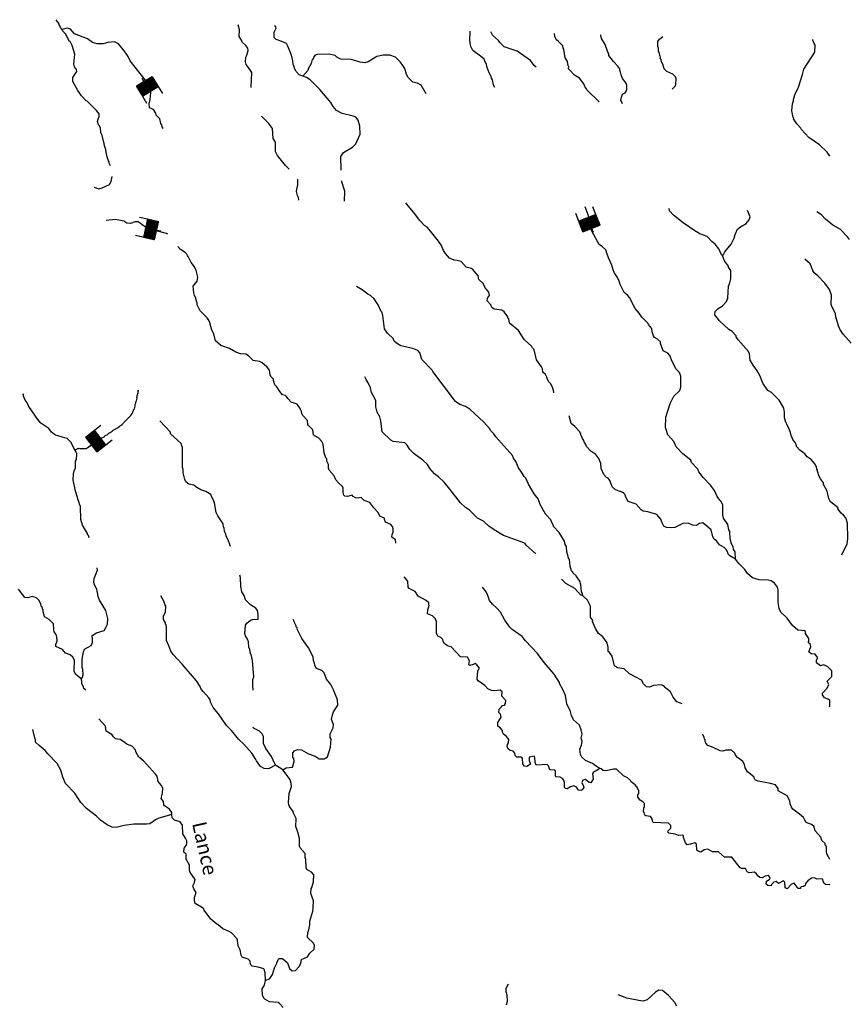
# Model space of a CAD drawing. Extents: x 844092 to 1647620, y 15976635 to 16369830.
# Drawn here: x 1151801 to 1180738, y 16143345 to 16177723 of the extents above; entities that cross this region are included whole.
import ezdxf

# ---------------------------------------------------------------- set-up
doc = ezdxf.new("R2010")
doc.units = 0
doc.header["$MEASUREMENT"] = 0
for name, color, linetype in [('L3', 7, 'CONTINUOUS'), ('L4', 7, 'CONTINUOUS'), ('L6', 7, 'CONTINUOUS')]:
    doc.layers.add(name, color=color, linetype=linetype)
doc.styles.add('STYLE-FONT023', font='font023.shx')

# ---------------------------------------------------------------- blocks, each defined once
blk = doc.blocks.new('DAM_60')
at = {"layer": 'L6', "color": 7, "linetype": 'CONTINUOUS'}
for p, q in [((-340, -207), (-340, 481)), ((307, 191), (307, 481)), ((-340, -207), (58, 191)), ((-340, -174), (25, 191)), ((-340, -141), (-17, 191)), ((-340, -99), (-58, 191)), ((-340, -66), (-91, 191)), ((-340, -33), (-124, 191)), ((-340, 8), (-157, 191)), ((-340, 50), (-199, 191)), ((-340, 83), (-232, 191)), ((-340, 116), (-265, 191)), ((-340, 149), (-298, 191)), ((-307, -207), (91, 191)), ((-273, -207), (124, 191)), ((-232, -207), (166, 191)), ((-199, -207), (199, 191)), ((-166, -207), (232, 191)), ((-133, -207), (265, 191)), ((-91, -207), (307, 191)), ((-58, -207), (307, 157)), ((-25, -207), (307, 124)), ((17, -207), (307, 91)), ((58, -207), (307, 50)), ((91, -207), (307, 17)), ((0, -356), (0, -207)), ((124, -207), (307, -25)), ((157, -207), (307, -58)), ((199, -207), (307, -99)), ((232, -207), (307, -133)), ((265, -207), (307, -166)), ((298, -207), (307, -199))]:
    blk.add_line(p, q, dxfattribs=at)
at = {"layer": 'L6', "color": 7, "linetype": 'CONTINUOUS', "flags": 128}
for points in [[(298, -207), (307, -207), (307, 191), (-340, 191)], [(-340, -207), (298, -207)]]:
    blk.add_lwpolyline(points, dxfattribs=at)
blk = doc.blocks.new('DAM_43')
at = {"layer": 'L6', "color": 7, "linetype": 'CONTINUOUS'}
for p, q in [((-340, -207), (-340, 481)), ((307, 191), (307, 481)), ((-340, -207), (58, 191)), ((-340, -174), (25, 191)), ((-340, -141), (-17, 191)), ((-340, -99), (-58, 191)), ((-340, -66), (-91, 191)), ((-340, -33), (-124, 191)), ((-340, 8), (-157, 191)), ((-340, 50), (-199, 191)), ((-340, 83), (-232, 191)), ((-340, 116), (-265, 191)), ((-340, 149), (-298, 191)), ((-307, -207), (91, 191)), ((-273, -207), (124, 191)), ((-232, -207), (166, 191)), ((-199, -207), (199, 191)), ((-166, -207), (232, 191)), ((-133, -207), (265, 191)), ((-91, -207), (307, 191)), ((-58, -207), (307, 157)), ((-25, -207), (307, 124)), ((17, -207), (307, 91)), ((58, -207), (307, 50)), ((91, -207), (307, 17)), ((0, -356), (0, -207)), ((124, -207), (307, -25)), ((157, -207), (307, -58)), ((199, -207), (307, -99)), ((232, -207), (307, -133)), ((265, -207), (307, -166)), ((298, -207), (307, -199))]:
    blk.add_line(p, q, dxfattribs=at)
at = {"layer": 'L6', "color": 7, "linetype": 'CONTINUOUS', "flags": 128}
for points in [[(298, -207), (307, -207), (307, 191), (-340, 191)], [(-340, -207), (298, -207)]]:
    blk.add_lwpolyline(points, dxfattribs=at)
blk = doc.blocks.new('DAM_72')
at = {"layer": 'L6', "color": 7, "linetype": 'CONTINUOUS'}
for p, q in [((-340, -207), (-340, 481)), ((307, 191), (307, 481)), ((-340, -207), (58, 191)), ((-340, -174), (25, 191)), ((-340, -141), (-17, 191)), ((-340, -99), (-58, 191)), ((-340, -66), (-91, 191)), ((-340, -33), (-124, 191)), ((-340, 8), (-157, 191)), ((-340, 50), (-199, 191)), ((-340, 83), (-232, 191)), ((-340, 116), (-265, 191)), ((-340, 149), (-298, 191)), ((-307, -207), (91, 191)), ((-273, -207), (124, 191)), ((-232, -207), (166, 191)), ((-199, -207), (199, 191)), ((-166, -207), (232, 191)), ((-133, -207), (265, 191)), ((-91, -207), (307, 191)), ((-58, -207), (307, 157)), ((-25, -207), (307, 124)), ((17, -207), (307, 91)), ((58, -207), (307, 50)), ((91, -207), (307, 17)), ((0, -356), (0, -207)), ((124, -207), (307, -25)), ((157, -207), (307, -58)), ((199, -207), (307, -99)), ((232, -207), (307, -133)), ((265, -207), (307, -166)), ((298, -207), (307, -199))]:
    blk.add_line(p, q, dxfattribs=at)
at = {"layer": 'L6', "color": 7, "linetype": 'CONTINUOUS', "flags": 128}
for points in [[(298, -207), (307, -207), (307, 191), (-340, 191)], [(-340, -207), (298, -207)]]:
    blk.add_lwpolyline(points, dxfattribs=at)
blk = doc.blocks.new('DAM_47')
at = {"layer": 'L6', "color": 7, "linetype": 'CONTINUOUS'}
for p, q in [((-340, -207), (-340, 481)), ((307, 191), (307, 481)), ((-340, -207), (58, 191)), ((-340, -174), (25, 191)), ((-340, -141), (-17, 191)), ((-340, -99), (-58, 191)), ((-340, -66), (-91, 191)), ((-340, -33), (-124, 191)), ((-340, 8), (-157, 191)), ((-340, 50), (-199, 191)), ((-340, 83), (-232, 191)), ((-340, 116), (-265, 191)), ((-340, 149), (-298, 191)), ((-307, -207), (91, 191)), ((-273, -207), (124, 191)), ((-232, -207), (166, 191)), ((-199, -207), (199, 191)), ((-166, -207), (232, 191)), ((-133, -207), (265, 191)), ((-91, -207), (307, 191)), ((-58, -207), (307, 157)), ((-25, -207), (307, 124)), ((17, -207), (307, 91)), ((58, -207), (307, 50)), ((91, -207), (307, 17)), ((0, -356), (0, -207)), ((124, -207), (307, -25)), ((157, -207), (307, -58)), ((199, -207), (307, -99)), ((232, -207), (307, -133)), ((265, -207), (307, -166)), ((298, -207), (307, -199))]:
    blk.add_line(p, q, dxfattribs=at)
at = {"layer": 'L6', "color": 7, "linetype": 'CONTINUOUS', "flags": 128}
for points in [[(298, -207), (307, -207), (307, 191), (-340, 191)], [(-340, -207), (298, -207)]]:
    blk.add_lwpolyline(points, dxfattribs=at)

msp = doc.modelspace()

# ---------------------------------------------------------------- linework, layer by layer
at = {"layer": 'L3', "color": 140, "linetype": 'CONTINUOUS'}
msp.add_line((1160985, 16151526), (1160730, 16151690), dxfattribs=at)
at = {"layer": 'L3', "color": 140, "linetype": 'CONTINUOUS', "flags": 128}
for points in [[(1153290, 16177385), (1153225, 16177445), (1153201, 16177512), (1153177, 16177538), (1153178, 16177580), (1153073, 16177723)], [(1156806, 16173923), (1156782, 16173982), (1156767, 16174057), (1156735, 16174100), (1156697, 16174267), (1156566, 16174395), (1156559, 16174454), (1156471, 16174589), (1156338, 16174642), (1156325, 16174784), (1156362, 16174933), (1156383, 16175166), (1156288, 16175393), (1156177, 16175629), (1155658, 16176291), (1155586, 16176443), (1155562, 16176477), (1155417, 16176688), (1155246, 16176875), (1155114, 16176953), (1154880, 16176925), (1154713, 16176879), (1154512, 16176875), (1154339, 16176929), (1154166, 16177058), (1153720, 16177234), (1153574, 16177388), (1153475, 16177431), (1153290, 16177385)], [(1159884, 16175352), (1159880, 16175372), (1159908, 16175880), (1159820, 16176015), (1159714, 16176159), (1159683, 16176252), (1159695, 16176418), (1159730, 16176484), (1159775, 16176650), (1159769, 16176733), (1159696, 16176827), (1159573, 16176938), (1159542, 16177013), (1159469, 16177132), (1159475, 16177373), (1159425, 16177545)], [(1161689, 16175749), (1161557, 16175802), (1161459, 16175912), (1161435, 16175963), (1161411, 16175997), (1161380, 16176114), (1161357, 16176165), (1161342, 16176282), (1161289, 16176483), (1161170, 16176794), (1161114, 16176887), (1160958, 16176965), (1160759, 16177036), (1160686, 16177105), (1160690, 16177288), (1160759, 16177428), (1160744, 16177479), (1160705, 16177510)], [(1154977, 16172624), (1154929, 16172715), (1154930, 16172756), (1154897, 16172799), (1154843, 16172967), (1154806, 16173192), (1154759, 16173318), (1154752, 16173402), (1154713, 16173528), (1154683, 16173679), (1154636, 16173788), (1154622, 16173930), (1154591, 16174022), (1154558, 16174056), (1154519, 16174166), (1154538, 16174249), (1154581, 16174348), (1154575, 16174431), (1154478, 16174550), (1154160, 16174874), (1154127, 16174891), (1153964, 16175062), (1153826, 16175248), (1153658, 16175560), (1153661, 16175702), (1153791, 16175916), (1153784, 16175982), (1153711, 16176076), (1153697, 16176168), (1153721, 16176517), (1153628, 16176820), (1153564, 16176963), (1153531, 16176972), (1153411, 16177216), (1153305, 16177318), (1153290, 16177385)], [(1168390, 16175350), (1168342, 16175435), (1168313, 16175627), (1168281, 16175678), (1168265, 16175745), (1168201, 16175863), (1168122, 16176056), (1168099, 16176157), (1168068, 16176241), (1168044, 16176275), (1168020, 16176342), (1167898, 16176453), (1167627, 16176642), (1167555, 16176786), (1167518, 16176987), (1167532, 16177319)], [(1169840, 16176068), (1169766, 16176120), (1169636, 16176298), (1169168, 16176625), (1168722, 16176776), (1168567, 16176922), (1168518, 16176998), (1168314, 16177186), (1168253, 16177299)], [(1172035, 16174856), (1171614, 16175262), (1171590, 16175313), (1171550, 16175372), (1171502, 16175489), (1171348, 16175676), (1171175, 16175788), (1170996, 16175968), (1170972, 16176010), (1170974, 16176085), (1170957, 16176110), (1170928, 16176269), (1170847, 16176396), (1170804, 16176697), (1170779, 16176731), (1170764, 16176806), (1170618, 16176959), (1170544, 16177019), (1170488, 16177129), (1170482, 16177236)], [(1172853, 16174784), (1172790, 16174911), (1172817, 16175019), (1172852, 16175118), (1172945, 16175174), (1173006, 16175264), (1173009, 16175431), (1172978, 16175507), (1172848, 16175668), (1172809, 16175794), (1172786, 16175894), (1172770, 16175903), (1172755, 16176004), (1172691, 16176097), (1172536, 16176258), (1172374, 16176470), (1172375, 16176529), (1172343, 16176588), (1172249, 16176857), (1172121, 16177068), (1172098, 16177168), (1172098, 16177191)], [(1174590, 16175296), (1174701, 16175410), (1174719, 16175468), (1174723, 16175660), (1174700, 16175727), (1174610, 16175821), (1174396, 16175917), (1174306, 16176011), (1174259, 16176170), (1174211, 16176255), (1174205, 16176338), (1174172, 16176364), (1174182, 16176414), (1174165, 16176439), (1174143, 16176548), (1174111, 16176624), (1174105, 16176724), (1174082, 16176791), (1174085, 16176966), (1174145, 16177040), (1174256, 16177131)], [(1180089, 16172957), (1180001, 16173100), (1179732, 16173356), (1179354, 16173615), (1179102, 16173887), (1179078, 16173938), (1178939, 16174083), (1178826, 16174260), (1178835, 16174285), (1178811, 16174310), (1178766, 16174545), (1178788, 16174786), (1178824, 16174894), (1178825, 16174960), (1178834, 16174977), (1178870, 16175101), (1178993, 16175365), (1179136, 16175812), (1179190, 16175994), (1179570, 16176586), (1179575, 16176828), (1179543, 16176887), (1179536, 16176928), (1179504, 16176996), (1179495, 16177033)], [(1166001, 16175136), (1165816, 16175441), (1165693, 16175510), (1165527, 16175539), (1165372, 16175709), (1165308, 16175810), (1165246, 16176020), (1165157, 16176164), (1165084, 16176249), (1164921, 16176411), (1164731, 16176490), (1164498, 16176487), (1164271, 16176433), (1163967, 16176257), (1163858, 16176218), (1163692, 16176238), (1163377, 16176328), (1163019, 16176344), (1162879, 16176414), (1162822, 16176474), (1162598, 16176521), (1162189, 16176505), (1162122, 16176481), (1162071, 16176432), (1162044, 16176349), (1162019, 16176333), (1161974, 16176193), (1161887, 16176036), (1161860, 16175953), (1161689, 16175749)], [(1163032, 16172468), (1163011, 16172952), (1163105, 16173083), (1163426, 16173276), (1163537, 16173391), (1163590, 16173498), (1163686, 16173721), (1163676, 16174004), (1163622, 16174214), (1163541, 16174316), (1163450, 16174359), (1163060, 16174443), (1162863, 16174547), (1162749, 16174692), (1162661, 16174835), (1162279, 16175286), (1161945, 16175618), (1161813, 16175704), (1161689, 16175749)], [(1161207, 16172508), (1161086, 16172628), (1160802, 16172976), (1160739, 16173119), (1160729, 16173444), (1160649, 16173571), (1160632, 16173922), (1160486, 16174108), (1160242, 16174355)], [(1154402, 16171876), (1154567, 16171822), (1154676, 16171853), (1154937, 16171972), (1154998, 16172071), (1155027, 16172250)], [(1161551, 16171417), (1161537, 16171518), (1161505, 16171585), (1161466, 16171719), (1161476, 16171802), (1161513, 16171960), (1161509, 16172144), (1161503, 16172160)], [(1163143, 16171382), (1163159, 16171740), (1163049, 16172059), (1163047, 16172099)], [(1170449, 16164694), (1170447, 16164804), (1170423, 16164821), (1170423, 16164854), (1170352, 16165014), (1170279, 16165083), (1170230, 16165159), (1170215, 16165243), (1170159, 16165335), (1170069, 16165421), (1170055, 16165529), (1170023, 16165605), (1169854, 16165851), (1169793, 16166102), (1169754, 16166220), (1169704, 16166262), (1169689, 16166313), (1169419, 16166560), (1169226, 16166873), (1168907, 16167130), (1168877, 16167281), (1168852, 16167307), (1168853, 16167348), (1168724, 16167518), (1168642, 16167586), (1168368, 16167617), (1168294, 16167669), (1168254, 16167762), (1168124, 16167906), (1168134, 16167998), (1168203, 16168096), (1168181, 16168213), (1168067, 16168349), (1167971, 16168518), (1167840, 16168646), (1167810, 16168780), (1167639, 16168984), (1167574, 16169035), (1167391, 16169081), (1167213, 16169285), (1167080, 16169321), (1166972, 16169324), (1166815, 16169394), (1166668, 16169555), (1166604, 16169665), (1166533, 16169834), (1166428, 16169986), (1166152, 16170334), (1166030, 16170478), (1165948, 16170530), (1165761, 16170726), (1165599, 16170946), (1165315, 16171278), (1165282, 16171328)], [(1176793, 16158887), (1176782, 16159146), (1176734, 16159222), (1176719, 16159322), (1176663, 16159423), (1176609, 16159600), (1176606, 16159850), (1176566, 16159917), (1176536, 16160101), (1176374, 16160313), (1176352, 16160430), (1176359, 16160772), (1176296, 16160899), (1176247, 16160950), (1176158, 16161077), (1176062, 16161279), (1175925, 16161474), (1175672, 16161738), (1175518, 16161941), (1175487, 16162025), (1175267, 16162263), (1175236, 16162339), (1174957, 16162570), (1174729, 16162809), (1174650, 16162994), (1174430, 16163232), (1174368, 16163450), (1174352, 16163467), (1174360, 16163850), (1174521, 16164322), (1174643, 16164578), (1174856, 16164773), (1174892, 16164897), (1174884, 16165281), (1174837, 16165407), (1174714, 16165535), (1174683, 16165610), (1174587, 16165788), (1174508, 16165998), (1174435, 16166074), (1174270, 16166161), (1174175, 16166414), (1174177, 16166472), (1174079, 16166574), (1173972, 16166626), (1173931, 16166686), (1173893, 16166828), (1173871, 16166945), (1173765, 16167081), (1173749, 16167115), (1173529, 16167336), (1173440, 16167472), (1173294, 16167642), (1173102, 16168021), (1173029, 16168106), (1172915, 16168200), (1172771, 16168479), (1172740, 16168588), (1172676, 16168722), (1172563, 16168900), (1172524, 16168984), (1172477, 16169152), (1172366, 16169404), (1172343, 16169480), (1172311, 16169539), (1172272, 16169682), (1172158, 16169792), (1172035, 16169870), (1171795, 16170317), (1171708, 16170528), (1171688, 16170770), (1171658, 16170912), (1171547, 16171190)], [(1176352, 16169483), (1176311, 16169509), (1176216, 16169719), (1176086, 16169881), (1175972, 16169983), (1175809, 16170153), (1175552, 16170242), (1175379, 16170346), (1174969, 16170630), (1174633, 16170896), (1174495, 16171049), (1174496, 16171083), (1174471, 16171125)], [(1176352, 16169483), (1176430, 16169623), (1176644, 16169885), (1176749, 16170099), (1176785, 16170223), (1176865, 16170413), (1176975, 16170494), (1177169, 16170607), (1177272, 16170738), (1177307, 16170837), (1177212, 16171064)], [(1180774, 16170044), (1180709, 16170145), (1180465, 16170392), (1180193, 16170548), (1179940, 16170762), (1179801, 16170915), (1179637, 16171011)], [(1156969, 16170235), (1156932, 16170254), (1156617, 16170345), (1156518, 16170389), (1156327, 16170418), (1156195, 16170479), (1155941, 16170660), (1155832, 16170662), (1155673, 16170607), (1155548, 16170618), (1155441, 16170687), (1155151, 16170744), (1154825, 16170709)], [(1162093, 16163197), (1162061, 16163231), (1162040, 16163406), (1161884, 16163551), (1161860, 16163594), (1161855, 16163727), (1161684, 16163906), (1161652, 16163973), (1161637, 16164049), (1161621, 16164074), (1161598, 16164150), (1161493, 16164294), (1161278, 16164373), (1161163, 16164493), (1161124, 16164568), (1161083, 16164603), (1160975, 16164630), (1160886, 16164740), (1160781, 16164909), (1160707, 16164978), (1160669, 16165120), (1160670, 16165170), (1160572, 16165264), (1160548, 16165323), (1160527, 16165490), (1160438, 16165592), (1160266, 16165746), (1160175, 16165790), (1159959, 16165820), (1159796, 16165990), (1159697, 16166042), (1159514, 16166054), (1159349, 16166116), (1159127, 16166238), (1158821, 16166353), (1158641, 16166516), (1158580, 16166750), (1158516, 16166885), (1158431, 16167187), (1158358, 16167305), (1158106, 16167561), (1157994, 16167772), (1157995, 16167830), (1157948, 16167973), (1157949, 16168015), (1157909, 16168090), (1157878, 16168191), (1157858, 16168417), (1158003, 16168589), (1158023, 16168738), (1157962, 16168965), (1157906, 16169099), (1157785, 16169244), (1157689, 16169454), (1157657, 16169488), (1157641, 16169538), (1157584, 16169598), (1157420, 16169702), (1157321, 16169805)], [(1179869, 16161553), (1179764, 16161697), (1179724, 16161773), (1179661, 16161958), (1179662, 16161999), (1179638, 16162025), (1179623, 16162100), (1179575, 16162201), (1179437, 16162371), (1179297, 16162458), (1179225, 16162568), (1179044, 16162697), (1178930, 16162816), (1178931, 16162849), (1178915, 16162874), (1178892, 16162950), (1178810, 16163043), (1178739, 16163203), (1178716, 16163304), (1178653, 16163489), (1178589, 16163590), (1178582, 16163632), (1178557, 16163658), (1178511, 16163834), (1178507, 16164017), (1178485, 16164159), (1178469, 16164185), (1178445, 16164244), (1178324, 16164438), (1178055, 16164702), (1177932, 16164780), (1177754, 16165034), (1177651, 16165295), (1177555, 16165464), (1177418, 16165658), (1177313, 16165836), (1177293, 16166053), (1177253, 16166137), (1176887, 16166545), (1176823, 16166655), (1176824, 16166688), (1176677, 16166842), (1176562, 16166911), (1176235, 16167210), (1176073, 16167422), (1176084, 16167530), (1176195, 16167636), (1176338, 16167724), (1176484, 16167888), (1176536, 16168003), (1176554, 16168420), (1176598, 16168536), (1176634, 16168676), (1176641, 16168968), (1176552, 16169087), (1176553, 16169120), (1176415, 16169298), (1176351, 16169450), (1176352, 16169483)], [(1180835, 16166425), (1180559, 16166747), (1180446, 16166917), (1180399, 16167034), (1180298, 16167353), (1180292, 16167462), (1180164, 16167706), (1180140, 16167774), (1180148, 16168107), (1180077, 16168300), (1179915, 16168529), (1179679, 16168784), (1179548, 16168887), (1179500, 16168955), (1179500, 16168988), (1179476, 16169014), (1179445, 16169123), (1179405, 16169199), (1179225, 16169361)], [(1171463, 16157605), (1171457, 16157688), (1171416, 16157747), (1171397, 16158006), (1171366, 16158123), (1171237, 16158301), (1171131, 16158395), (1171123, 16158429), (1171074, 16158480), (1171028, 16158648), (1171000, 16158873), (1170967, 16158924), (1170945, 16159025), (1170905, 16159134), (1170893, 16159334), (1170853, 16159402), (1170822, 16159511), (1170646, 16159823), (1170442, 16160028), (1170442, 16160061), (1170386, 16160162), (1170355, 16160255), (1170184, 16160434), (1170176, 16160459), (1170136, 16160510), (1170120, 16160552), (1170079, 16160594), (1170072, 16160636), (1169975, 16160797), (1169905, 16160990), (1169767, 16161168), (1169687, 16161312), (1169566, 16161506), (1169471, 16161716), (1169413, 16161776), (1169349, 16161886), (1169220, 16162080), (1169133, 16162299), (1169044, 16162409), (1169005, 16162510), (1168427, 16163157), (1168355, 16163266), (1168257, 16163369), (1168208, 16163445), (1168005, 16163674), (1167515, 16164127), (1167375, 16164213), (1167177, 16164293), (1167021, 16164396), (1166227, 16165439), (1166211, 16165481), (1165845, 16165864), (1165806, 16165974), (1165783, 16166074), (1165702, 16166168), (1165536, 16166238), (1165114, 16166339), (1164957, 16166426), (1164884, 16166494), (1164851, 16166545), (1164852, 16166578), (1164648, 16166783), (1164535, 16166935), (1164487, 16167395), (1164456, 16167496), (1164423, 16167530), (1164320, 16167765), (1164183, 16167977), (1164052, 16168088), (1163953, 16168140), (1163765, 16168294), (1163559, 16168407)], [(1169827, 16159075), (1169485, 16159374), (1169437, 16159450), (1168701, 16159716), (1168372, 16159907), (1168183, 16160044), (1167995, 16160215), (1167789, 16160320), (1167504, 16160601), (1167372, 16160688), (1167193, 16160858), (1166828, 16161333), (1166625, 16161571), (1166429, 16161767), (1166282, 16161870), (1166119, 16162049), (1166039, 16162192), (1165884, 16162346), (1165572, 16162561), (1165425, 16162714), (1165337, 16162866), (1165247, 16162952), (1164848, 16162994), (1164757, 16163038), (1164455, 16163336), (1164414, 16163712), (1164375, 16163855), (1164279, 16164024), (1164241, 16164208), (1164238, 16164425), (1164150, 16164602), (1164085, 16164703), (1164047, 16164871), (1163976, 16165047), (1163895, 16165157), (1163856, 16165258)], [(1154224, 16159635), (1154198, 16159712), (1154165, 16159754), (1154166, 16159788), (1153998, 16160075), (1153935, 16160268), (1153920, 16160727), (1153889, 16160803), (1153882, 16160869), (1153842, 16160954), (1153765, 16161230), (1153749, 16161256), (1153674, 16161657), (1153679, 16161866), (1153706, 16161974), (1153750, 16162081), (1153755, 16162314), (1153790, 16162372), (1153794, 16162563), (1153739, 16162698), (1153690, 16162766), (1153595, 16162960), (1153464, 16163104), (1153050, 16163213), (1152911, 16163316), (1152814, 16163452), (1152543, 16163641), (1152429, 16163769), (1152122, 16164218), (1152050, 16164369), (1151994, 16164437), (1151938, 16164580), (1151939, 16164622), (1151923, 16164655)], [(1159165, 16159333), (1159142, 16159386), (1159134, 16159419), (1159118, 16159445), (1159119, 16159478), (1159094, 16159504), (1159095, 16159529), (1159015, 16159705), (1159000, 16159764), (1158952, 16159865), (1158938, 16159982), (1158922, 16160008), (1158908, 16160116), (1158722, 16160404), (1158667, 16160522), (1158599, 16160857), (1158560, 16160974), (1158504, 16161075), (1158480, 16161143), (1158300, 16161255), (1158126, 16161309), (1157986, 16161395), (1157888, 16161473), (1157713, 16161510), (1157598, 16161587), (1157567, 16161663), (1157514, 16161906), (1157508, 16162014), (1157484, 16162082), (1157492, 16162790), (1157460, 16162849), (1157436, 16162925), (1157069, 16163258), (1157062, 16163325), (1156695, 16163716)], [(1171055, 16163623), (1170987, 16163894)], [(1176793, 16158887), (1176604, 16159000), (1176547, 16159059), (1176523, 16159143), (1176475, 16159219), (1176402, 16159296), (1176237, 16159383), (1176132, 16159527), (1176058, 16159587), (1176010, 16159663), (1175949, 16159906), (1175662, 16160154), (1175545, 16160132), (1175435, 16160067), (1175302, 16160079), (1175145, 16160149), (1174962, 16160136), (1174683, 16159992), (1174575, 16159978), (1174392, 16159990), (1174293, 16160043), (1174221, 16160178), (1174190, 16160287), (1174052, 16160448), (1173737, 16160538), (1173571, 16160567), (1173505, 16160610), (1173335, 16160806), (1173045, 16160904), (1172973, 16161047), (1172942, 16161131), (1172909, 16161165), (1172901, 16161199), (1172604, 16161305), (1172489, 16161408), (1172427, 16161609), (1172362, 16161702), (1172288, 16161737), (1172199, 16161848), (1172104, 16162058), (1172091, 16162225), (1172028, 16162402), (1171923, 16162546), (1171750, 16162658), (1171595, 16162820), (1171572, 16162895), (1171516, 16162988), (1171500, 16163030), (1171452, 16163098), (1171428, 16163173), (1171404, 16163199), (1171397, 16163249), (1171357, 16163333), (1171186, 16163521), (1171055, 16163623)], [(1164935, 16159443), (1164930, 16159558), (1164799, 16159653), (1164809, 16159744), (1164844, 16159827), (1164847, 16159952), (1164824, 16160027), (1164767, 16160095), (1164577, 16160183), (1164538, 16160275), (1164538, 16160308), (1164514, 16160326), (1164390, 16160378), (1164310, 16160530), (1164163, 16160675), (1164034, 16160861), (1163827, 16160933), (1163729, 16161043), (1163612, 16161012), (1163529, 16161023), (1163447, 16161074), (1163406, 16161125), (1163247, 16161071), (1163155, 16161089), (1163123, 16161123), (1163100, 16161216), (1163095, 16161366), (1163071, 16161425), (1162948, 16161536), (1162843, 16161655), (1162779, 16161798), (1162609, 16161993), (1162585, 16162060), (1162580, 16162194), (1162532, 16162312), (1162526, 16162387), (1162493, 16162421), (1162438, 16162597), (1162395, 16162907), (1162347, 16162999), (1162233, 16163127), (1162093, 16163197)], [(1180507, 16159034), (1180697, 16159426), (1180718, 16159600), (1180713, 16160142), (1180651, 16160335), (1180569, 16160421), (1180487, 16160489), (1180374, 16160642), (1180383, 16160675), (1180121, 16160889), (1180057, 16161007), (1179996, 16161267), (1179868, 16161495), (1179869, 16161553)], [(1180077, 16153731), (1180097, 16153763), (1180093, 16153954), (1180035, 16153997), (1179911, 16154042), (1179839, 16154152), (1179840, 16154210), (1179994, 16154382), (1180055, 16154514), (1179999, 16154623), (1180161, 16154795), (1180157, 16154987), (1180027, 16155131), (1179887, 16155193), (1179761, 16155162), (1179630, 16155265), (1179632, 16155357), (1179676, 16155447), (1179578, 16155566), (1179437, 16155586), (1179363, 16155654), (1179399, 16155745), (1179426, 16155828), (1179419, 16155903), (1179337, 16155972), (1179363, 16156013), (1179357, 16156113), (1179244, 16156290), (1179238, 16156366), (1179213, 16156383), (1178980, 16156413), (1178784, 16156567), (1178597, 16156822), (1178377, 16157035), (1178322, 16157169), (1178293, 16157378), (1178294, 16157803), (1178263, 16157913), (1178158, 16158048), (1178043, 16158126), (1177935, 16158153), (1177627, 16158160), (1177395, 16158240), (1177223, 16158386), (1177127, 16158530), (1176923, 16158726), (1176793, 16158887)], [(1153945, 16154708), (1153979, 16154741), (1154015, 16154848), (1154011, 16155032), (1153987, 16155099), (1153982, 16155232), (1153986, 16155391), (1154025, 16155648), (1154068, 16155739), (1154296, 16155867), (1154349, 16155974), (1154343, 16156108), (1154329, 16156217), (1154481, 16156313), (1154750, 16156399), (1154810, 16156498), (1154863, 16156622), (1154884, 16156821), (1154807, 16157098), (1154590, 16157461), (1154542, 16157579), (1154498, 16157838), (1154418, 16157990), (1154395, 16158074), (1154406, 16158207), (1154513, 16158505), (1154509, 16158584)], [(1159954, 16154319), (1159942, 16154484), (1159946, 16154684), (1159982, 16154774), (1159928, 16155351), (1159882, 16155560), (1159866, 16155577), (1159836, 16155736), (1159805, 16155820), (1159792, 16155996), (1159761, 16156096), (1159688, 16156206), (1159665, 16156290), (1159688, 16156581), (1159731, 16156655), (1159859, 16156753), (1159926, 16156785), (1160126, 16156788), (1160130, 16156972), (1160100, 16157097), (1160043, 16157182), (1159862, 16157294), (1159691, 16157473), (1159636, 16157616), (1159564, 16157751), (1159526, 16157935), (1159517, 16158244), (1159490, 16158328)], [(1166505, 16156156), (1166406, 16156199), (1166359, 16156309), (1166354, 16156484), (1166359, 16156726), (1166303, 16156827), (1166222, 16156912), (1166048, 16156974), (1166051, 16157116), (1166105, 16157265), (1166089, 16157315), (1166090, 16157365), (1166000, 16157442), (1165720, 16157590), (1165607, 16157759), (1165401, 16157864), (1165369, 16157914), (1165357, 16158115), (1165225, 16158275)], [(1171463, 16157605), (1171389, 16157640), (1171186, 16157861), (1170873, 16158043), (1170724, 16158189)], [(1153945, 16154708), (1153749, 16154871), (1153701, 16154972), (1153710, 16155363), (1153654, 16155465), (1153564, 16155542), (1153398, 16155604), (1153301, 16155731), (1153062, 16155836), (1153063, 16155911), (1153108, 16156035), (1153103, 16156169), (1153079, 16156253), (1153007, 16156354), (1152991, 16156421), (1152979, 16156630), (1152833, 16156775), (1152668, 16156870), (1152661, 16156937), (1152622, 16157046), (1152615, 16157113), (1152599, 16157138), (1152592, 16157205), (1152567, 16157222), (1152536, 16157332), (1152473, 16157458), (1152391, 16157535), (1152234, 16157580), (1152091, 16157541), (1151983, 16157552), (1151756, 16157841)], [(1172063, 16151573), (1171907, 16151668), (1171809, 16151754), (1171561, 16151859), (1171430, 16151979), (1171382, 16152072), (1171362, 16152255), (1171423, 16152396), (1171443, 16152529), (1171412, 16152638), (1171440, 16152779), (1171410, 16152929), (1171347, 16153089), (1171142, 16153277), (1171071, 16153429), (1171040, 16153563), (1170905, 16153841), (1170861, 16154125), (1170782, 16154310), (1170654, 16154547), (1170654, 16154580), (1170469, 16154876), (1170112, 16155284), (1169885, 16155597), (1169470, 16156032), (1169348, 16156184), (1168995, 16156434), (1168922, 16156510), (1168744, 16156756), (1168592, 16157035), (1168462, 16157179), (1168315, 16157316), (1168209, 16157443), (1168155, 16157619), (1168091, 16157746), (1167961, 16157907)], [(1160730, 16151690), (1160486, 16151571), (1160344, 16151582), (1160212, 16151652), (1160075, 16151847), (1160051, 16151897), (1159906, 16152109), (1159630, 16152432), (1159458, 16152585), (1159198, 16152900), (1159027, 16153078), (1158744, 16153485), (1158558, 16153706), (1158462, 16153900), (1158447, 16153975), (1158407, 16154042), (1158203, 16154264), (1158122, 16154374), (1158107, 16154441), (1157970, 16154644), (1157474, 16155222), (1157165, 16155554), (1157076, 16155672), (1157005, 16155866), (1156926, 16156042), (1156928, 16156517), (1156913, 16156593), (1156888, 16156618), (1156889, 16156660), (1156825, 16156786), (1156828, 16156895), (1156898, 16157043), (1156902, 16157243), (1156878, 16157277), (1156871, 16157344), (1156846, 16157361), (1156847, 16157394), (1156735, 16157605)], [(1174932, 16153838), (1174749, 16153906), (1174619, 16154067), (1174523, 16154253), (1174359, 16154390), (1174294, 16154466), (1174204, 16154501), (1173936, 16154474), (1173793, 16154419), (1173693, 16154429), (1173588, 16154540), (1173515, 16154667), (1173095, 16154884), (1172916, 16155063), (1172675, 16155094), (1172576, 16155163), (1172492, 16155506), (1172395, 16155625), (1172354, 16155659), (1172357, 16155818), (1172326, 16155893), (1172319, 16155969), (1172165, 16156180), (1172018, 16156292), (1171913, 16156469), (1171810, 16156713), (1171811, 16156747), (1171730, 16156865), (1171730, 16157249), (1171635, 16157459), (1171463, 16157605)], [(1160985, 16151526), (1161112, 16151607), (1161329, 16151619), (1161383, 16151826), (1161369, 16151926), (1161344, 16151952), (1161340, 16152127), (1161400, 16152192), (1161501, 16152240), (1161642, 16152229), (1161881, 16152090), (1162121, 16152010), (1162260, 16151915), (1162436, 16151919), (1162545, 16151984), (1162653, 16152323), (1162676, 16152606), (1162644, 16152657), (1162647, 16152790), (1162743, 16152996), (1162762, 16153113), (1162691, 16153289), (1162719, 16153447), (1162763, 16153554), (1162910, 16153793), (1162898, 16153976), (1162755, 16154321), (1162668, 16154507), (1162514, 16154693), (1162435, 16154920), (1162354, 16154997), (1162163, 16155068), (1162115, 16155152), (1162093, 16155261), (1162061, 16155354), (1162048, 16155479), (1161888, 16155791), (1161653, 16156121), (1161502, 16156416), (1161486, 16156492), (1161454, 16156526), (1161455, 16156559), (1161383, 16156702), (1161360, 16156786)], [(1172063, 16151573), (1171936, 16151492), (1171852, 16151461), (1171801, 16151404), (1171830, 16151203), (1171744, 16151080), (1171686, 16151090), (1171563, 16151192), (1171463, 16151170), (1171436, 16151078), (1171484, 16151002), (1171499, 16150919), (1171447, 16150828), (1171413, 16150812), (1171321, 16150823), (1171240, 16150924), (1171150, 16150968), (1171032, 16150937), (1170923, 16150873), (1170864, 16150883), (1170823, 16150909), (1170827, 16151092), (1170804, 16151167), (1170755, 16151227), (1170681, 16151270), (1170540, 16151282), (1170507, 16151316), (1170511, 16151491), (1170478, 16151516), (1170320, 16151528), (1170273, 16151671), (1170216, 16151714), (1169832, 16151689), (1169801, 16151790), (1169796, 16151957), (1169764, 16152007), (1169597, 16151978), (1169594, 16151853), (1169641, 16151727), (1169514, 16151646), (1169431, 16151656), (1169366, 16151724), (1169362, 16151941), (1169305, 16151976), (1169163, 16151979), (1169106, 16152030), (1169091, 16152114), (1169034, 16152182), (1168926, 16152201), (1168853, 16152278), (1168821, 16152345), (1168831, 16152411), (1168874, 16152477), (1168877, 16152585), (1168804, 16152695), (1168697, 16152773), (1168657, 16152849), (1168659, 16152907), (1168594, 16152983), (1168495, 16153052), (1168498, 16153186), (1168611, 16153367), (1168588, 16153475), (1168539, 16153535), (1168550, 16153651), (1168610, 16153725), (1168661, 16153774), (1168728, 16153789), (1168771, 16153846), (1168774, 16153955), (1168643, 16154099), (1168647, 16154258), (1168582, 16154317), (1168398, 16154288), (1168281, 16154307), (1168149, 16154360), (1168043, 16154471), (1167814, 16154643), (1167781, 16154694), (1167796, 16154993), (1167848, 16155067), (1167849, 16155100), (1167768, 16155202), (1167710, 16155245), (1167643, 16155205), (1167517, 16155175), (1167484, 16155192), (1167504, 16155333), (1167440, 16155460), (1167199, 16155482), (1166865, 16155831), (1166765, 16155850), (1166626, 16155944), (1166586, 16156029), (1166579, 16156087), (1166505, 16156156)], [(1154114, 16154312), (1154038, 16154373), (1154031, 16154431), (1153975, 16154532), (1153969, 16154624), (1153945, 16154708)], [(1157116, 16149970), (1157118, 16150037), (1157029, 16150164), (1156856, 16150276), (1156832, 16150310), (1156826, 16150426), (1156745, 16150528), (1156791, 16150719), (1156795, 16150894), (1156747, 16150995), (1156642, 16151122), (1156596, 16151307), (1156547, 16151383), (1156124, 16151851), (1155960, 16151971), (1155864, 16152140), (1155833, 16152241), (1155735, 16152343), (1155537, 16152422), (1155439, 16152508), (1155307, 16152586), (1155141, 16152614), (1155076, 16152682), (1155027, 16152759), (1154822, 16152880), (1154801, 16153055), (1154559, 16153308)], [(1160730, 16151690), (1160715, 16151741), (1160595, 16151993), (1160393, 16152273), (1160313, 16152450), (1160311, 16152700), (1160271, 16152793), (1160173, 16152878), (1159967, 16152991), (1159950, 16153023)], [(1157116, 16149970), (1156655, 16149847), (1156545, 16149782), (1156342, 16149645), (1156234, 16149631), (1155783, 16149633), (1155449, 16149590), (1155172, 16149513), (1155031, 16149533), (1154858, 16149611), (1154628, 16149775), (1154481, 16149912), (1154129, 16150178), (1153933, 16150390), (1153732, 16150712), (1153406, 16151052), (1153303, 16151271), (1153233, 16151523), (1153105, 16151751), (1152779, 16152091), (1152690, 16152210), (1152477, 16152382), (1152355, 16152501), (1152356, 16152576), (1152340, 16152601), (1152256, 16152945)], [(1176462, 16152218), (1176353, 16152187), (1176261, 16152197), (1175997, 16152328), (1175832, 16152382), (1175767, 16152458), (1175735, 16152534), (1175736, 16152575), (1175712, 16152601), (1175705, 16152668), (1175651, 16152774)], [(1180091, 16148402), (1180055, 16148470), (1180039, 16148521), (1179999, 16148580), (1179976, 16148664), (1179971, 16148856), (1179947, 16148873), (1179924, 16148957), (1179818, 16149067), (1179779, 16149185), (1179584, 16149406), (1179529, 16149566), (1179447, 16149626), (1179265, 16149697), (1179217, 16149773), (1179169, 16149865), (1179030, 16149985), (1178800, 16150157), (1178752, 16150225), (1178704, 16150342), (1178698, 16150451), (1178602, 16150620), (1178289, 16150793), (1178291, 16150877), (1178194, 16151012), (1178020, 16151058), (1177588, 16151134), (1177497, 16151169), (1177473, 16151195), (1177433, 16151287), (1177220, 16151459), (1177140, 16151602), (1177109, 16151720), (1177053, 16151821), (1176955, 16151907), (1176873, 16151967), (1176800, 16152043), (1176776, 16152111), (1176662, 16152213), (1176462, 16152218)], [(1160380, 16144180), (1160532, 16144251), (1160635, 16144391), (1160699, 16144623), (1160785, 16144779), (1160830, 16144911), (1160864, 16144944), (1160981, 16144941), (1161152, 16144788), (1161223, 16144594), (1161321, 16144517), (1161430, 16144531), (1161567, 16144678), (1161619, 16144786), (1161639, 16144910), (1161857, 16145005), (1161935, 16145129), (1162088, 16145275), (1162091, 16145400), (1162060, 16145476), (1161856, 16145681), (1161860, 16145856), (1161903, 16145946), (1161932, 16146121), (1161935, 16146246), (1162043, 16146593), (1162053, 16146710), (1162059, 16146960), (1161965, 16147212), (1161977, 16147387), (1162002, 16147419), (1162065, 16147626), (1162071, 16147868), (1161989, 16147953), (1161825, 16148057), (1161809, 16148107), (1161799, 16148399), (1161776, 16148475), (1161770, 16148608), (1161600, 16148804), (1161576, 16148871), (1161574, 16149129), (1161512, 16149356), (1161450, 16149549), (1161456, 16149832), (1161352, 16150043), (1161353, 16150076), (1161223, 16150246), (1161224, 16150279), (1161199, 16150296), (1161185, 16150388), (1161208, 16150705), (1161289, 16150953), (1161283, 16151053), (1161244, 16151187), (1161147, 16151331), (1160985, 16151526)], [(1176671, 16148479), (1176413, 16148484), (1176200, 16148664), (1175992, 16148669), (1175827, 16148756), (1175710, 16148733), (1175583, 16148661), (1175492, 16148688), (1175443, 16148722), (1175439, 16148939), (1175373, 16148982), (1175231, 16148936), (1175113, 16148913), (1175057, 16148981), (1174986, 16149174), (1174987, 16149224), (1174962, 16149250), (1174812, 16149237), (1174688, 16149289), (1174472, 16149319), (1174440, 16149353), (1174449, 16149403), (1174543, 16149493), (1174537, 16149593), (1174455, 16149670), (1173922, 16149690), (1173906, 16149715), (1173875, 16149841), (1173827, 16149900), (1173669, 16149920), (1173636, 16149946), (1173613, 16150047), (1173589, 16150064), (1173592, 16150214), (1173617, 16150230), (1173620, 16150355), (1173563, 16150415), (1173472, 16150467), (1173383, 16150577), (1173385, 16150660), (1173419, 16150709), (1173422, 16150818), (1173397, 16150835), (1173390, 16150893), (1173293, 16151012), (1173153, 16151107), (1173129, 16151158), (1173023, 16151252), (1172883, 16151321), (1172638, 16151552), (1172538, 16151554), (1172278, 16151493), (1172178, 16151504), (1172113, 16151564), (1172063, 16151573)], [(1160380, 16144180), (1160370, 16144446), (1160339, 16144564), (1160323, 16144581), (1160124, 16144644), (1159916, 16144682), (1159859, 16144733), (1159845, 16144850), (1159780, 16144918), (1159573, 16144989), (1159533, 16145065), (1159504, 16145241), (1159432, 16145384), (1159403, 16145585), (1159379, 16145644), (1159200, 16145839), (1159118, 16145883), (1158895, 16145980), (1158723, 16146133), (1158682, 16146143), (1158477, 16146322), (1158243, 16146636), (1158227, 16146678), (1158153, 16146738), (1157931, 16146859), (1157900, 16146968), (1157911, 16147077), (1157965, 16147250), (1157884, 16147377), (1157853, 16147478), (1157905, 16147594), (1157925, 16147701), (1157828, 16147854), (1157755, 16147947), (1157732, 16148031), (1157736, 16148206), (1157615, 16148417), (1157611, 16148592), (1157537, 16148660), (1157549, 16148793), (1157617, 16148892), (1157636, 16148958), (1157638, 16149058), (1157590, 16149151), (1157493, 16149295), (1157491, 16149595), (1157402, 16149714), (1157204, 16149776), (1157130, 16149853), (1157116, 16149970)], [(1180089, 16147526), (1180067, 16147520), (1179942, 16147523), (1179893, 16147565), (1179861, 16147641), (1179846, 16147708), (1179830, 16147725), (1179638, 16147713), (1179556, 16147765), (1179447, 16147750), (1179320, 16147653), (1179243, 16147563), (1179233, 16147488), (1179174, 16147456), (1179090, 16147450), (1179065, 16147425), (1179064, 16147384), (1178989, 16147394), (1178851, 16147572), (1178759, 16147540), (1178605, 16147377), (1178556, 16147395), (1178531, 16147412), (1178519, 16147612), (1178478, 16147655), (1178301, 16147559), (1178219, 16147627), (1178135, 16147604), (1178050, 16147523), (1178041, 16147481), (1177933, 16147492), (1177875, 16147543), (1177878, 16147643), (1177979, 16147708), (1178005, 16147741), (1177989, 16147799), (1177949, 16147842), (1177840, 16147819), (1177730, 16147755), (1177647, 16147773), (1177582, 16147833), (1177533, 16147901), (1177459, 16147961), (1177275, 16147932), (1177210, 16147975), (1177145, 16148085), (1177012, 16148088), (1176963, 16148114), (1176671, 16148479)], [(1161001, 16143232), (1160871, 16143377), (1160830, 16143403), (1160530, 16143426), (1160358, 16143521), (1160325, 16143556), (1160277, 16143665), (1160266, 16143882), (1160352, 16144013), (1160380, 16144180)], [(1168805, 16143326), (1168833, 16143451), (1168829, 16143659), (1168790, 16143785), (1168793, 16143910), (1168871, 16144058)], [(1174751, 16143277), (1174675, 16143413), (1174455, 16143651), (1174251, 16143831), (1174126, 16143834), (1173999, 16143770), (1173710, 16143501), (1173567, 16143454), (1173426, 16143474), (1173003, 16143558), (1172697, 16143674)]]:
    msp.add_lwpolyline(points, dxfattribs=at)
at = {"layer": 'L3', "color": 140, "linetype": 'CONTINUOUS'}
msp.add_open_spline([(1153739, 16162698), (1153777, 16162717), (1153813, 16162747), (1153854, 16162756), (1153868, 16162759), (1153882, 16162756), (1153897, 16162756), (1153904, 16162756), (1153911, 16162756), (1153918, 16162756), (1153925, 16162756), (1153932, 16162756), (1153939, 16162756), (1153946, 16162756), (1153953, 16162756), (1153961, 16162756), (1153968, 16162756), (1153975, 16162756), (1153982, 16162756), (1153989, 16162756), (1153996, 16162756), (1154003, 16162756), (1154010, 16162756), (1154017, 16162756), (1154024, 16162756), (1154032, 16162756), (1154039, 16162756), (1154046, 16162756), (1154053, 16162756), (1154060, 16162756), (1154067, 16162756), (1154081, 16162756), (1154095, 16162756), (1154110, 16162756), (1154117, 16162756), (1154124, 16162756), (1154131, 16162756), (1154141, 16162756), (1154144, 16162774), (1154152, 16162778), (1154158, 16162780), (1154167, 16162775), (1154173, 16162778), (1154182, 16162781), (1154187, 16162795), (1154195, 16162799), (1154200, 16162802), (1154211, 16162796), (1154216, 16162799), (1154222, 16162802), (1154210, 16162818), (1154216, 16162820), (1154222, 16162822), (1154231, 16162818), (1154237, 16162820), (1154252, 16162826), (1154269, 16162830), (1154280, 16162841), (1154287, 16162849), (1154294, 16162856), (1154301, 16162863), (1154308, 16162870), (1154315, 16162877), (1154322, 16162884), (1154334, 16162895), (1154354, 16162894), (1154365, 16162905), (1154372, 16162912), (1154379, 16162920), (1154386, 16162927), (1154401, 16162941), (1154415, 16162955), (1154429, 16162969), (1154439, 16162979), (1154460, 16162962), (1154472, 16162969), (1154496, 16162985), (1154511, 16163018), (1154535, 16163033), (1154548, 16163041), (1154565, 16163045), (1154578, 16163054), (1154594, 16163066), (1154603, 16163088), (1154621, 16163097), (1154649, 16163111), (1154677, 16163125), (1154706, 16163140), (1154720, 16163147), (1154734, 16163154), (1154748, 16163161), (1154766, 16163170), (1154775, 16163193), (1154791, 16163204), (1154809, 16163216), (1154837, 16163213), (1154855, 16163225), (1154879, 16163241), (1154893, 16163274), (1154919, 16163289), (1154932, 16163297), (1154948, 16163302), (1154961, 16163310), (1154983, 16163324), (1155004, 16163338), (1155025, 16163353), (1155054, 16163373), (1155079, 16163401), (1155110, 16163417), (1155125, 16163424), (1155139, 16163431), (1155153, 16163438), (1155167, 16163445), (1155181, 16163452), (1155195, 16163459), (1155218, 16163471), (1155239, 16163487), (1155259, 16163502), (1155288, 16163523), (1155316, 16163545), (1155345, 16163566), (1155365, 16163581), (1155388, 16163592), (1155408, 16163608), (1155421, 16163618), (1155418, 16163640), (1155430, 16163651), (1155444, 16163665), (1155458, 16163679), (1155472, 16163694), (1155494, 16163715), (1155515, 16163736), (1155536, 16163757), (1155550, 16163772), (1155565, 16163786), (1155579, 16163800), (1155593, 16163814), (1155607, 16163828), (1155621, 16163843), (1155643, 16163864), (1155664, 16163885), (1155685, 16163907), (1155703, 16163925), (1155717, 16163947), (1155728, 16163970), (1155744, 16164005), (1155755, 16164042), (1155770, 16164077), (1155777, 16164092), (1155784, 16164106), (1155792, 16164120), (1155797, 16164128), (1155808, 16164132), (1155813, 16164141), (1155827, 16164168), (1155831, 16164197), (1155834, 16164226), (1155837, 16164247), (1155831, 16164269), (1155834, 16164290), (1155837, 16164306), (1155852, 16164318), (1155856, 16164333), (1155859, 16164346), (1155851, 16164362), (1155856, 16164375), (1155860, 16164390), (1155872, 16164403), (1155877, 16164418), (1155886, 16164446), (1155894, 16164474), (1155898, 16164503), (1155901, 16164524), (1155891, 16164547), (1155898, 16164567), (1155905, 16164588), (1155912, 16164610), (1155919, 16164631), (1155927, 16164652), (1155934, 16164673), (1155941, 16164695), (1155950, 16164722), (1155912, 16164780), (1155941, 16164780), (1155948, 16164780), (1155955, 16164780), (1155962, 16164780)], degree=3, knots=[0, 0, 0, 0, 0.038587, 0.038587, 0.038587, 0.051314, 0.051314, 0.051314, 0.057677, 0.057677, 0.057677, 0.06404, 0.06404, 0.06404, 0.070407, 0.070407, 0.070407, 0.07677, 0.07677, 0.07677, 0.083133, 0.083133, 0.083133, 0.089497, 0.089497, 0.089497, 0.095863, 0.095863, 0.095863, 0.102226, 0.102226, 0.102226, 0.114956, 0.114956, 0.114956, 0.121319, 0.121319, 0.121319, 0.130322, 0.130322, 0.130322, 0.136689, 0.136689, 0.136689, 0.14569, 0.14569, 0.14569, 0.15205, 0.15205, 0.15205, 0.158417, 0.158417, 0.158417, 0.16478, 0.16478, 0.16478, 0.179013, 0.179013, 0.179013, 0.188014, 0.188014, 0.188014, 0.197019, 0.197019, 0.197019, 0.211249, 0.211249, 0.211249, 0.220251, 0.220251, 0.220251, 0.238257, 0.238257, 0.238257, 0.250987, 0.250987, 0.250987, 0.277993, 0.277993, 0.277993, 0.292221, 0.292221, 0.292221, 0.310226, 0.310226, 0.310226, 0.33869, 0.33869, 0.33869, 0.352922, 0.352922, 0.352922, 0.370926, 0.370926, 0.370926, 0.391052, 0.391052, 0.391052, 0.418058, 0.418058, 0.418058, 0.432288, 0.432288, 0.432288, 0.455239, 0.455239, 0.455239, 0.487063, 0.487063, 0.487063, 0.501297, 0.501297, 0.501297, 0.51553, 0.51553, 0.51553, 0.538479, 0.538479, 0.538479, 0.570303, 0.570303, 0.570303, 0.593252, 0.593252, 0.593252, 0.607489, 0.607489, 0.607489, 0.625491, 0.625491, 0.625491, 0.652499, 0.652499, 0.652499, 0.670506, 0.670506, 0.670506, 0.688508, 0.688508, 0.688508, 0.715514, 0.715514, 0.715514, 0.738466, 0.738466, 0.738466, 0.772751, 0.772751, 0.772751, 0.786988, 0.786988, 0.786988, 0.795991, 0.795991, 0.795991, 0.822243, 0.822243, 0.822243, 0.841344, 0.841344, 0.841344, 0.85558, 0.85558, 0.85558, 0.868315, 0.868315, 0.868315, 0.88255, 0.88255, 0.88255, 0.908801, 0.908801, 0.908801, 0.927903, 0.927903, 0.927903, 0.948035, 0.948035, 0.948035, 0.968169, 0.968169, 0.968169, 0.993637, 0.993637, 0.993637, 1, 1, 1, 1], dxfattribs=at)

# ---------------------------------------------------------------- block references
at = {"layer": 'L6', "color": 7, "linetype": 'CONTINUOUS'}
for name, p, xscale, yscale, zscale, rotation in [('DAM_43', (1156248, 16175377), 1.000000332916195, 1.000000332916195, 1.000000332916195, 211.164353947998), ('DAM_60', (1171709, 16170629), 1.000001098484244, 1.000001098484244, 1.000001098484244, 21.12897829667071), ('DAM_72', (1156386, 16170412), 1.000001146449457, 1.000001146449457, 1.000001146449457, 77.47431770302289), ('DAM_47', (1154466, 16163005), 0.9999991278210607, 0.9999991278210607, 0.9999991278210607, 307.5652084127601)]:
    msp.add_blockref(name, p, dxfattribs=dict(at, xscale=xscale, yscale=yscale, zscale=zscale, rotation=rotation))

# ---------------------------------------------------------------- texts
at = {"layer": 'L4', "color": 140, "linetype": 'CONTINUOUS', "style": 'STYLE-FONT023'}
msp.add_text('Lance', height=500, rotation=282.6776, dxfattribs=at).set_placement((1157818, 16149662))

doc.saveas('drawing.dxf')
